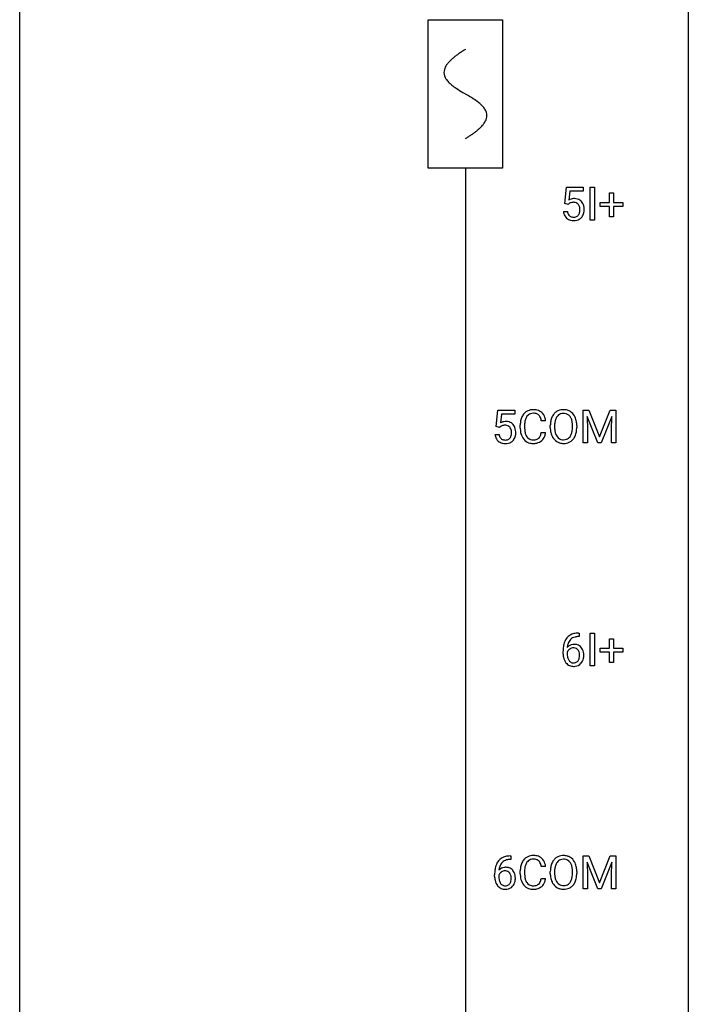
# Model space of a CAD drawing. Extents: x 3 to 27, y -3 to 140.
# Drawn here: x 3 to 27, y 32 to 67 of the extents above; entities that cross this region are included whole.
import ezdxf

# ---------------------------------------------------------------- set-up
doc = ezdxf.new("R2010")
doc.units = 0
for name, color, linetype in [('DEFAULT_255_1_234', 255, 'CONTINUOUS'), ('DEFAULT_255_2_778', 255, 'CONTINUOUS'), ('DEFAULT_255_2_778_1', 255, 'CONTINUOUS')]:
    doc.layers.add(name, color=color, linetype=linetype)

msp = doc.modelspace()

# ---------------------------------------------------------------- linework, layer by layer
at = {"layer": 'DEFAULT_255_1_234'}
for p, q in [((22.188, 60.789), (22.247, 61.372)), ((22.247, 61.372), (22.847, 61.372)), ((22.847, 61.372), (22.847, 61.235)), ((23.093, 60.203), (23.093, 61.372)), ((23.093, 61.372), (23.247, 61.372)), ((23.247, 61.372), (23.247, 60.203)), ((22.373, 61.235), (22.338, 60.916)), ((22.847, 61.235), (22.373, 61.235)), ((23.782, 60.83), (23.782, 61.172)), ((23.782, 61.172), (23.932, 61.172)), ((23.932, 61.172), (23.932, 60.83)), ((22.307, 60.759), (22.188, 60.789)), ((22.346, 60.791), (22.307, 60.759)), ((23.456, 60.69), (23.456, 60.83)), ((23.456, 60.83), (23.782, 60.83)), ((23.782, 60.69), (23.456, 60.69)), ((23.782, 60.32), (23.782, 60.69)), ((23.932, 60.83), (24.258, 60.83)), ((24.258, 60.69), (23.932, 60.69)), ((23.932, 60.69), (23.932, 60.32)), ((24.258, 60.83), (24.258, 60.69)), ((22.146, 60.511), (22.287, 60.511)), ((23.932, 60.32), (23.782, 60.32)), ((23.247, 60.203), (23.093, 60.203)), ((19.753, 52.852), (19.812, 53.435)), ((19.812, 53.435), (20.412, 53.435)), ((19.938, 53.297), (19.903, 52.979)), ((20.412, 53.297), (19.938, 53.297)), ((20.412, 53.435), (20.412, 53.297)), ((22.848, 53.435), (23.048, 53.435)), ((22.848, 52.265), (22.848, 53.435)), ((23.048, 53.435), (23.43, 52.481)), ((23.43, 52.481), (23.812, 53.435)), ((23.812, 53.435), (24.012, 53.435)), ((24.012, 53.435), (24.012, 52.265)), ((21.507, 53.059), (21.352, 53.059)), ((23.37, 52.265), (22.987, 53.21)), ((22.987, 53.21), (23.003, 52.721)), ((23.872, 53.212), (23.489, 52.265)), ((23.858, 52.721), (23.872, 53.212)), ((19.872, 52.821), (19.753, 52.852)), ((19.911, 52.853), (19.872, 52.821)), ((20.607, 52.795), (20.607, 52.908)), ((20.762, 52.904), (20.762, 52.791)), ((21.352, 52.636), (21.507, 52.636)), ((21.677, 52.802), (21.677, 52.886)), ((21.83, 52.898), (21.83, 52.812)), ((22.464, 52.801), (22.464, 52.888)), ((22.617, 52.886), (22.617, 52.812)), ((23.003, 52.721), (23.003, 52.265)), ((23.858, 52.265), (23.858, 52.721)), ((19.711, 52.573), (19.852, 52.573)), ((23.003, 52.265), (22.848, 52.265)), ((23.489, 52.265), (23.37, 52.265)), ((24.012, 52.265), (23.858, 52.265)), ((22.703, 45.372), (22.675, 45.372)), ((22.676, 45.498), (22.703, 45.498)), ((22.703, 45.498), (22.703, 45.372)), ((23.093, 44.328), (23.093, 45.497)), ((23.093, 45.497), (23.247, 45.497)), ((23.247, 45.497), (23.247, 44.328)), ((23.782, 44.955), (23.782, 45.297)), ((23.782, 45.297), (23.932, 45.297)), ((23.932, 45.297), (23.932, 44.955)), ((23.456, 44.815), (23.456, 44.955)), ((23.456, 44.955), (23.782, 44.955)), ((23.932, 44.955), (24.258, 44.955)), ((24.258, 44.955), (24.258, 44.815)), ((22.129, 44.773), (22.129, 44.83)), ((22.278, 44.811), (22.278, 44.756)), ((23.782, 44.815), (23.456, 44.815)), ((23.782, 44.445), (23.782, 44.815)), ((24.258, 44.815), (23.932, 44.815)), ((23.932, 44.815), (23.932, 44.445)), ((23.247, 44.328), (23.093, 44.328)), ((23.932, 44.445), (23.782, 44.445)), ((20.241, 37.561), (20.268, 37.561)), ((20.268, 37.561), (20.268, 37.435)), ((22.848, 37.56), (23.048, 37.56)), ((22.848, 36.39), (22.848, 37.56)), ((23.048, 37.56), (23.43, 36.606)), ((23.43, 36.606), (23.812, 37.56)), ((23.812, 37.56), (24.012, 37.56)), ((24.012, 37.56), (24.012, 36.39)), ((20.268, 37.435), (20.24, 37.435)), ((21.507, 37.184), (21.352, 37.184)), ((23.37, 36.39), (22.987, 37.335)), ((22.987, 37.335), (23.003, 36.846)), ((23.872, 37.337), (23.489, 36.39)), ((23.858, 36.846), (23.872, 37.337)), ((19.694, 36.835), (19.694, 36.892)), ((19.843, 36.873), (19.843, 36.818)), ((20.607, 36.92), (20.607, 37.033)), ((20.762, 37.029), (20.762, 36.916)), ((21.677, 36.927), (21.677, 37.011)), ((21.83, 37.023), (21.83, 36.937)), ((22.464, 36.926), (22.464, 37.013)), ((22.617, 37.011), (22.617, 36.937)), ((23.003, 36.846), (23.003, 36.39)), ((23.858, 36.39), (23.858, 36.846)), ((21.352, 36.761), (21.507, 36.761)), ((23.003, 36.39), (22.848, 36.39)), ((23.489, 36.39), (23.37, 36.39)), ((24.012, 36.39), (23.858, 36.39))]:
    msp.add_line(p, q, dxfattribs=at)
for centre, radius, start, end in [((22.524, 60.598), 0.368, 93.7182, 120.2539), ((22.453, 60.651), 0.176, 114.1951, 127.3641), ((22.476, 60.596), 0.235, 98.9831, 113.8909), ((22.497, 60.474), 0.36, 89.6805, 99.1614), ((22.499, 60.541), 0.293, 84.6958, 90.0676), ((22.533, 60.517), 0.449, 89.966, 94.2496), ((22.511, 60.622), 0.211, 41.785, 85.9893), ((22.537, 60.576), 0.39, 73.8043, 90.5586), ((22.561, 60.662), 0.302, 41.3071, 73.543), ((22.488, 60.602), 0.241, 12.649, 41.6081), ((22.383, 60.577), 0.35, 359.5577, 12.9535), ((22.519, 60.626), 0.356, 13.5076, 41.2174), ((22.355, 60.583), 0.526, 1.1331, 13.8829), ((22.594, 60.549), 0.449, 184.9247, 194.4976), ((22.47, 60.513), 0.32, 193.7537, 228.5271), ((22.613, 60.553), 0.329, 187.3601, 198.6733), ((22.508, 60.516), 0.218, 198.4452, 217.7945), ((22.478, 60.495), 0.182, 218.2887, 228.5612), ((22.488, 60.508), 0.198, 228.9655, 258.1235), ((22.509, 60.597), 0.288, 257.7258, 270.4014), ((22.513, 60.552), 0.244, 269.4204, 286.4209), ((22.528, 60.498), 0.188, 286.7251, 320.6004), ((22.49, 60.529), 0.237, 320.6713, 344.5442), ((22.374, 60.563), 0.358, 344.2412, 356.7357), ((22.249, 60.574), 0.483, 356.3549, 0.05), ((22.546, 60.514), 0.326, 316.8171, 323.1493), ((22.516, 60.532), 0.36, 323.673, 348.1673), ((22.341, 60.572), 0.54, 347.8572, 0.4293), ((22.214, 60.576), 0.667, 359.9919, 1.5443), ((22.477, 60.524), 0.334, 228.9024, 256.3314), ((22.507, 60.644), 0.458, 256.2427, 270.4486), ((22.514, 60.666), 0.479, 269.577, 282.4215), ((22.552, 60.51), 0.319, 281.8396, 316.5458), ((21.086, 53), 0.464, 136.7831, 155.2473), ((21.047, 53.033), 0.413, 121.7633, 136.4281), ((21.061, 53.009), 0.441, 95.646, 121.5491), ((21.06, 53.055), 0.267, 109.2998, 143.3038), ((21.074, 53.004), 0.32, 89.3452, 108.5745), ((21.077, 52.898), 0.553, 89.9242, 96.1378), ((21.082, 52.91), 0.541, 76.6779, 90.4563), ((21.078, 52.886), 0.438, 87.3815, 90.0241), ((21.085, 52.991), 0.332, 74.7009, 87.8124), ((21.116, 53.099), 0.221, 47.4372, 75.0698), ((21.121, 53.069), 0.378, 47.4858, 76.9287), ((21.106, 53.059), 0.395, 16.5424, 46.8933), ((22.184, 52.985), 0.491, 139.6258, 156.038), ((22.125, 53.032), 0.416, 122.6416, 139.3431), ((22.135, 53.014), 0.437, 93.0224, 122.4558), ((22.133, 53.049), 0.269, 110.8228, 143.9179), ((22.143, 53.011), 0.308, 89.3038, 109.9046), ((22.146, 52.917), 0.534, 89.9753, 93.6342), ((22.15, 52.957), 0.494, 73.7464, 90.4233), ((22.147, 52.945), 0.374, 84.3852, 90.0758), ((22.163, 53.049), 0.269, 36.1437, 85.6627), ((22.168, 53.025), 0.424, 57.6628, 73.4518), ((22.167, 53.027), 0.422, 29.144, 57.4147), ((20.089, 52.661), 0.368, 93.7182, 120.2539), ((20.098, 52.58), 0.449, 89.966, 94.2496), ((20.102, 52.639), 0.39, 73.8043, 90.5586), ((20.126, 52.725), 0.302, 41.3071, 73.543), ((21.384, 52.912), 0.777, 169.5837, 180.2758), ((21.2, 52.946), 0.59, 155.0366, 169.6003), ((21.594, 52.906), 0.832, 174.342, 180.143), ((21.331, 52.935), 0.568, 162.9374, 174.6209), ((21.136, 52.996), 0.363, 143.0753, 163.1917), ((21.111, 53.099), 0.224, 27.8167, 46.4008), ((21, 53.04), 0.349, 15.7653, 27.9411), ((20.802, 52.983), 0.556, 7.8892, 15.9239), ((20.946, 53.006), 0.564, 5.4072, 17.0365), ((22.503, 52.89), 0.826, 169.5254, 180.2765), ((22.312, 52.925), 0.633, 155.8315, 169.509), ((22.658, 52.89), 0.828, 174.0509, 179.4177), ((22.418, 52.918), 0.586, 163.0419, 174.314), ((22.227, 52.978), 0.386, 143.5289, 163.2981), ((22.095, 52.996), 0.355, 20.3231, 36.4993), ((21.932, 52.936), 0.529, 7.8928, 20.2962), ((21.632, 52.892), 0.832, 359.7056, 8.036), ((22.073, 52.969), 0.532, 24.0983, 29.7324), ((21.97, 52.926), 0.644, 8.6655, 23.8241), ((21.747, 52.89), 0.871, 359.7807, 8.8219), ((20.018, 52.713), 0.176, 114.1951, 127.3641), ((20.041, 52.659), 0.235, 98.9831, 113.8909), ((20.062, 52.536), 0.36, 89.6805, 99.1614), ((20.064, 52.603), 0.293, 84.6958, 90.0676), ((20.076, 52.684), 0.211, 41.785, 85.9893), ((20.053, 52.665), 0.241, 12.649, 41.6081), ((19.939, 52.626), 0.358, 344.2412, 356.7357), ((19.948, 52.639), 0.35, 359.5577, 12.9535), ((19.814, 52.636), 0.483, 356.3549, 0.05), ((20.084, 52.689), 0.356, 13.5076, 41.2174), ((19.92, 52.646), 0.526, 1.1331, 13.8829), ((19.906, 52.634), 0.54, 347.8572, 0.4293), ((19.779, 52.638), 0.667, 359.9919, 1.5443), ((21.569, 52.795), 0.962, 179.9919, 181.5394), ((21.362, 52.784), 0.755, 181.1219, 193.8756), ((21.125, 52.723), 0.51, 193.548, 219.5757), ((21.501, 52.787), 0.739, 179.6818, 189.1505), ((21.251, 52.745), 0.486, 188.9911, 203.5773), ((20.8, 52.718), 0.558, 343.1446, 351.0106), ((20.646, 52.746), 0.715, 350.7157, 351.1602), ((20.959, 52.696), 0.551, 340.1774, 353.7814), ((22.505, 52.807), 0.829, 180.3724, 188.9252), ((22.306, 52.774), 0.626, 188.7215, 204.8241), ((22.608, 52.808), 0.778, 179.693, 188.7907), ((22.341, 52.766), 0.508, 188.6331, 202.563), ((22.082, 52.708), 0.369, 323.6548, 342.659), ((21.879, 52.774), 0.582, 342.4092, 353.6451), ((21.596, 52.809), 0.868, 353.403, 359.4848), ((21.982, 52.769), 0.632, 336.0278, 350.5787), ((21.753, 52.808), 0.864, 350.4877, 0.2625), ((20.159, 52.612), 0.449, 184.9247, 194.4976), ((20.035, 52.575), 0.32, 193.7537, 228.5271), ((20.042, 52.587), 0.334, 228.9024, 256.3314), ((20.178, 52.615), 0.329, 187.3601, 198.6733), ((20.073, 52.579), 0.218, 198.4452, 217.7945), ((20.043, 52.558), 0.182, 218.2887, 228.5612), ((20.053, 52.571), 0.198, 228.9655, 258.1235), ((20.072, 52.707), 0.458, 256.2427, 270.4486), ((20.074, 52.659), 0.288, 257.7258, 270.4014), ((20.078, 52.615), 0.244, 269.4204, 286.4209), ((20.079, 52.728), 0.479, 269.577, 282.4215), ((20.093, 52.561), 0.188, 286.7251, 320.6004), ((20.117, 52.573), 0.319, 281.8396, 316.5458), ((20.055, 52.592), 0.237, 320.6713, 344.5442), ((20.111, 52.576), 0.326, 316.8171, 323.1493), ((20.081, 52.594), 0.36, 323.673, 348.1673), ((21.042, 52.652), 0.401, 219.3627, 250.0612), ((21.143, 52.7), 0.369, 203.9077, 215.1312), ((21.051, 52.629), 0.252, 213.9072, 263.8849), ((21.058, 52.716), 0.467, 250.7885, 270.6489), ((21.063, 52.707), 0.332, 263.1759, 270.1031), ((21.066, 52.832), 0.456, 269.672, 279.0609), ((21.064, 52.976), 0.727, 270.0021, 270.3582), ((21.069, 52.83), 0.581, 269.9359, 282.8096), ((21.093, 52.67), 0.293, 278.875, 293.6347), ((21.113, 52.649), 0.394, 282.4333, 310.7514), ((21.125, 52.595), 0.211, 293.8553, 310.0519), ((21.126, 52.589), 0.206, 311.0647, 332.0108), ((21.006, 52.655), 0.342, 331.6589, 343.2879), ((21.116, 52.638), 0.384, 311.4559, 340.4422), ((22.226, 52.74), 0.54, 205.1184, 209.647), ((22.139, 52.685), 0.437, 209.0633, 237.3493), ((22.216, 52.715), 0.373, 202.8081, 216.1194), ((22.13, 52.674), 0.423, 237.5352, 252.1858), ((22.135, 52.65), 0.269, 215.0756, 264.638), ((22.144, 52.728), 0.478, 252.522, 270.4416), ((22.148, 52.733), 0.353, 263.8464, 270.0834), ((22.152, 52.707), 0.327, 269.3649, 287.5152), ((22.149, 52.796), 0.547, 269.9171, 276.3398), ((22.165, 52.682), 0.432, 275.8196, 302.1885), ((22.169, 52.643), 0.26, 288.063, 323.8113), ((22.177, 52.66), 0.407, 302.4806, 319.6144), ((22.117, 52.708), 0.484, 319.8877, 336.1328), ((22.68, 44.993), 0.53, 141.4298, 157.8541), ((22.616, 45.039), 0.451, 102.8716, 140.8565), ((22.658, 45.006), 0.369, 134.5303, 161.6211), ((22.642, 45.017), 0.35, 104.2855, 133.8629), ((22.681, 44.795), 0.703, 90.3778, 103.5869), ((22.681, 44.872), 0.5, 90.6001, 104.5147), ((23.341, 44.837), 1.213, 171.4525, 180.3159), ((22.902, 44.905), 0.768, 157.9803, 171.6247), ((22.509, 44.79), 0.303, 95.8331, 138.9955), ((22.964, 44.928), 0.687, 173.7811, 174.9255), ((22.824, 44.948), 0.545, 161.285, 174.2077), ((22.512, 44.719), 0.252, 124.9745, 144.8959), ((22.507, 44.734), 0.237, 89.8751, 126.2072), ((22.532, 44.662), 0.433, 89.8754, 97.0544), ((22.508, 44.736), 0.235, 85.0141, 90.0513), ((22.515, 44.786), 0.184, 36.8251, 85.7416), ((22.536, 44.746), 0.349, 71.6408, 90.624), ((22.551, 44.801), 0.292, 39.6368, 71.019), ((22.472, 44.748), 0.241, 32.3035, 38.0827), ((22.442, 44.732), 0.276, 11.0482, 31.8146), ((22.488, 44.746), 0.376, 10.6587, 39.9044), ((22.783, 44.769), 0.655, 179.6345, 191.7836), ((22.589, 44.725), 0.456, 191.4116, 218.6078), ((22.494, 44.733), 0.23, 145.2975, 160.266), ((22.801, 44.753), 0.523, 179.6514, 190.2856), ((22.632, 44.721), 0.351, 190.0945, 207.5098), ((22.575, 44.694), 0.288, 207.9583, 216.3251), ((22.541, 44.666), 0.245, 215.7661, 232.5457), ((22.456, 44.667), 0.261, 322.6008, 346.5182), ((22.34, 44.697), 0.38, 346.2582, 358.7742), ((22.314, 44.705), 0.407, 359.6214, 11.2839), ((22.238, 44.702), 0.482, 358.3755, 0.0098), ((22.496, 44.665), 0.367, 318.141, 347.6119), ((22.329, 44.705), 0.539, 347.2487, 0.4369), ((22.333, 44.712), 0.535, 359.6826, 11.1326), ((22.501, 44.652), 0.341, 218.1665, 245.8781), ((22.501, 44.666), 0.354, 246.914, 270.7437), ((22.503, 44.617), 0.183, 232.8005, 270.6606), ((22.508, 44.654), 0.219, 269.3554, 288.4744), ((22.506, 44.768), 0.457, 269.8874, 276.7918), ((22.528, 44.638), 0.325, 275.6342, 317.8248), ((22.517, 44.619), 0.183, 289.1833, 322.9684), ((20.181, 37.101), 0.451, 102.8716, 140.8565), ((20.246, 36.857), 0.703, 90.3778, 103.5869), ((21.061, 37.134), 0.441, 95.646, 121.5491), ((21.077, 37.023), 0.553, 89.9242, 96.1378), ((21.082, 37.035), 0.541, 76.6779, 90.4563), ((21.121, 37.194), 0.378, 47.4858, 76.9287), ((22.135, 37.139), 0.437, 93.0224, 122.4558), ((22.146, 37.042), 0.534, 89.9753, 93.6342), ((22.15, 37.082), 0.494, 73.7464, 90.4233), ((22.168, 37.15), 0.424, 57.6628, 73.4518), ((20.467, 36.967), 0.768, 157.9803, 171.6247), ((20.245, 37.056), 0.53, 141.4298, 157.8541), ((20.389, 37.01), 0.545, 161.285, 174.2077), ((20.223, 37.068), 0.369, 134.5303, 161.6211), ((20.207, 37.079), 0.35, 104.2855, 133.8629), ((20.246, 36.935), 0.5, 90.6001, 104.5147), ((21.384, 37.037), 0.777, 169.5837, 180.2758), ((21.2, 37.071), 0.59, 155.0366, 169.6003), ((21.086, 37.125), 0.464, 136.7831, 155.2473), ((21.047, 37.158), 0.413, 121.7633, 136.4281), ((21.331, 37.06), 0.568, 162.9374, 174.6209), ((21.136, 37.121), 0.363, 143.0753, 163.1917), ((21.06, 37.18), 0.267, 109.2998, 143.3038), ((21.074, 37.129), 0.32, 89.3452, 108.5745), ((21.078, 37.011), 0.438, 87.3815, 90.0241), ((21.085, 37.116), 0.332, 74.7009, 87.8124), ((21.116, 37.224), 0.221, 47.4372, 75.0698), ((21.111, 37.224), 0.224, 27.8167, 46.4008), ((21, 37.165), 0.349, 15.7653, 27.9411), ((20.802, 37.108), 0.556, 7.8892, 15.9239), ((21.106, 37.184), 0.395, 16.5424, 46.8933), ((20.946, 37.131), 0.564, 5.4072, 17.0365), ((22.503, 37.015), 0.826, 169.5254, 180.2765), ((22.312, 37.05), 0.633, 155.8315, 169.509), ((22.184, 37.11), 0.491, 139.6258, 156.038), ((22.125, 37.157), 0.416, 122.6416, 139.3431), ((22.418, 37.043), 0.586, 163.0419, 174.314), ((22.227, 37.103), 0.386, 143.5289, 163.2981), ((22.133, 37.174), 0.269, 110.8228, 143.9179), ((22.143, 37.136), 0.308, 89.3038, 109.9046), ((22.147, 37.07), 0.374, 84.3852, 90.0758), ((22.163, 37.174), 0.269, 36.1437, 85.6627), ((22.095, 37.121), 0.355, 20.3231, 36.4993), ((22.167, 37.152), 0.422, 29.144, 57.4147), ((21.932, 37.061), 0.529, 7.8928, 20.2962), ((22.073, 37.094), 0.532, 24.0983, 29.7324), ((21.97, 37.051), 0.644, 8.6655, 23.8241), ((20.906, 36.899), 1.213, 171.4525, 180.3159), ((20.348, 36.831), 0.655, 179.6345, 191.7836), ((20.059, 36.796), 0.23, 145.2975, 160.266), ((20.366, 36.815), 0.523, 179.6514, 190.2856), ((20.074, 36.852), 0.303, 95.8331, 138.9955), ((20.529, 36.991), 0.687, 173.7811, 174.9255), ((20.077, 36.781), 0.252, 124.9745, 144.8959), ((20.072, 36.797), 0.237, 89.8751, 126.2072), ((20.097, 36.725), 0.433, 89.8754, 97.0544), ((20.073, 36.799), 0.235, 85.0141, 90.0513), ((20.08, 36.849), 0.184, 36.8251, 85.7416), ((20.101, 36.808), 0.349, 71.6408, 90.624), ((20.116, 36.864), 0.292, 39.6368, 71.019), ((20.037, 36.811), 0.241, 32.3035, 38.0827), ((20.007, 36.794), 0.276, 11.0482, 31.8146), ((19.879, 36.767), 0.407, 359.6214, 11.2839), ((20.053, 36.808), 0.376, 10.6587, 39.9044), ((19.898, 36.775), 0.535, 359.6826, 11.1326), ((21.569, 36.92), 0.962, 179.9919, 181.5394), ((21.362, 36.909), 0.755, 181.1219, 193.8756), ((21.594, 37.031), 0.832, 174.342, 180.143), ((21.501, 36.912), 0.739, 179.6818, 189.1505), ((22.505, 36.932), 0.829, 180.3724, 188.9252), ((22.658, 37.015), 0.828, 174.0509, 179.4177), ((22.608, 36.933), 0.778, 179.693, 188.7907), ((22.341, 36.891), 0.508, 188.6331, 202.563), ((21.879, 36.899), 0.582, 342.4092, 353.6451), ((21.632, 37.017), 0.832, 359.7056, 8.036), ((21.596, 36.934), 0.868, 353.403, 359.4848), ((21.753, 36.933), 0.864, 350.4877, 0.2625), ((21.747, 37.015), 0.871, 359.7807, 8.8219), ((20.154, 36.788), 0.456, 191.4116, 218.6078), ((20.066, 36.714), 0.341, 218.1665, 245.8781), ((20.197, 36.783), 0.351, 190.0945, 207.5098), ((20.14, 36.756), 0.288, 207.9583, 216.3251), ((20.106, 36.729), 0.245, 215.7661, 232.5457), ((20.068, 36.68), 0.183, 232.8005, 270.6606), ((20.073, 36.716), 0.219, 269.3554, 288.4744), ((20.093, 36.701), 0.325, 275.6342, 317.8248), ((20.082, 36.681), 0.183, 289.1833, 322.9684), ((20.021, 36.73), 0.261, 322.6008, 346.5182), ((19.905, 36.759), 0.38, 346.2582, 358.7742), ((19.803, 36.765), 0.482, 358.3755, 0.0098), ((20.061, 36.728), 0.367, 318.141, 347.6119), ((19.894, 36.768), 0.539, 347.2487, 0.4369), ((21.125, 36.848), 0.51, 193.548, 219.5757), ((21.042, 36.777), 0.401, 219.3627, 250.0612), ((21.251, 36.87), 0.486, 188.9911, 203.5773), ((21.143, 36.825), 0.369, 203.9077, 215.1312), ((21.051, 36.754), 0.252, 213.9072, 263.8849), ((21.063, 36.832), 0.332, 263.1759, 270.1031), ((21.066, 36.957), 0.456, 269.672, 279.0609), ((21.093, 36.795), 0.293, 278.875, 293.6347), ((21.113, 36.774), 0.394, 282.4333, 310.7514), ((21.125, 36.72), 0.211, 293.8553, 310.0519), ((21.126, 36.714), 0.206, 311.0647, 332.0108), ((21.006, 36.78), 0.342, 331.6589, 343.2879), ((20.8, 36.843), 0.558, 343.1446, 351.0106), ((20.646, 36.871), 0.715, 350.7157, 351.1602), ((21.116, 36.763), 0.384, 311.4559, 340.4422), ((20.959, 36.821), 0.551, 340.1774, 353.7814), ((22.306, 36.899), 0.626, 188.7215, 204.8241), ((22.226, 36.865), 0.54, 205.1184, 209.647), ((22.139, 36.81), 0.437, 209.0633, 237.3493), ((22.216, 36.84), 0.373, 202.8081, 216.1194), ((22.135, 36.775), 0.269, 215.0756, 264.638), ((22.148, 36.858), 0.353, 263.8464, 270.0834), ((22.152, 36.832), 0.327, 269.3649, 287.5152), ((22.169, 36.768), 0.26, 288.063, 323.8113), ((22.082, 36.833), 0.369, 323.6548, 342.659), ((22.177, 36.785), 0.407, 302.4806, 319.6144), ((22.117, 36.833), 0.484, 319.8877, 336.1328), ((21.982, 36.894), 0.632, 336.0278, 350.5787), ((20.066, 36.728), 0.354, 246.914, 270.7437), ((20.071, 36.831), 0.457, 269.8874, 276.7918), ((21.058, 36.841), 0.467, 250.7885, 270.6489), ((21.064, 37.101), 0.727, 270.0021, 270.3582), ((21.069, 36.955), 0.581, 269.9359, 282.8096), ((22.13, 36.799), 0.423, 237.5352, 252.1858), ((22.144, 36.853), 0.478, 252.522, 270.4416), ((22.149, 36.921), 0.547, 269.9171, 276.3398), ((22.165, 36.807), 0.432, 275.8196, 302.1885)]:
    msp.add_arc(centre, radius, start, end, dxfattribs=at)
at = {"layer": 'DEFAULT_255_2_778'}
for p, q in [((2.779, -1.984), (2.779, 139.303)), ((26.591, 139.303), (26.591, -1.984)), ((17.331, 67.336), (19.977, 67.336)), ((17.331, 62.045), (17.331, 67.336)), ((19.977, 67.336), (19.977, 62.045)), ((19.977, 62.045), (17.331, 62.045)), ((18.654, 62.045), (18.654, 5.159))]:
    msp.add_line(p, q, dxfattribs=at)
at = {"layer": 'DEFAULT_255_2_778_1'}
for centre, radius, start, end in [((21.13, 62.147), 4.816, 120.9443, 122.3518), ((19.226, 64.765), 1.574, 131.8616, 135.4169), ((19.523, 64.434), 2.019, 128.8749, 131.8727), ((19.858, 64.02), 2.551, 126.4327, 128.8877), ((20.244, 63.497), 3.201, 124.1856, 126.4339), ((20.684, 62.851), 3.983, 122.3408, 124.1947), ((18.281, 65.453), 0.391, 164.322, 179.8083), ((18.382, 65.425), 0.496, 153.7706, 164.3485), ((18.534, 65.351), 0.665, 145.8787, 153.8146), ((18.73, 65.219), 0.902, 139.9302, 145.926), ((18.963, 65.024), 1.205, 135.3894, 139.9687), ((18.302, 65.461), 0.412, 180.9499, 213.8112), ((18.578, 65.631), 0.736, 212.8271, 224.2585), ((18.961, 66), 1.268, 224.1376, 231.4508), ((19.603, 66.803), 2.296, 231.3956, 236.1256), ((21.436, 69.55), 5.598, 236.2233, 239.1315), ((33.385, 89.277), 28.662, 238.8607, 239.0711), ((14.213, 57.18), 8.725, 57.2421, 59.4063), ((17.441, 62.211), 2.748, 52.8289, 57.079), ((18.216, 63.232), 1.466, 46.3042, 52.8597), ((18.648, 63.682), 0.842, 36.2174, 46.4091), ((18.932, 63.887), 0.492, 17.4004, 36.549), ((18.919, 63.959), 0.503, 333.2506, 343.8466), ((19.046, 63.926), 0.371, 0.0677, 16.7951), ((19.025, 63.928), 0.392, 343.8035, 359.7912), ((18.078, 64.619), 1.578, 311.7299, 315.4671), ((18.342, 64.36), 1.209, 315.4578, 319.8038), ((18.57, 64.168), 0.911, 319.7561, 325.6976), ((18.765, 64.035), 0.675, 325.6601, 333.3123), ((16.181, 67.228), 4.809, 300.9435, 302.3758), ((16.601, 66.566), 4.026, 302.3733, 303.9712), ((17.012, 65.957), 3.29, 303.9559, 306.1266), ((17.415, 65.406), 2.608, 306.1165, 308.73), ((17.769, 64.964), 2.042, 308.7231, 311.7471)]:
    msp.add_arc(centre, radius, start, end, dxfattribs=at)

doc.saveas('drawing.dxf')
